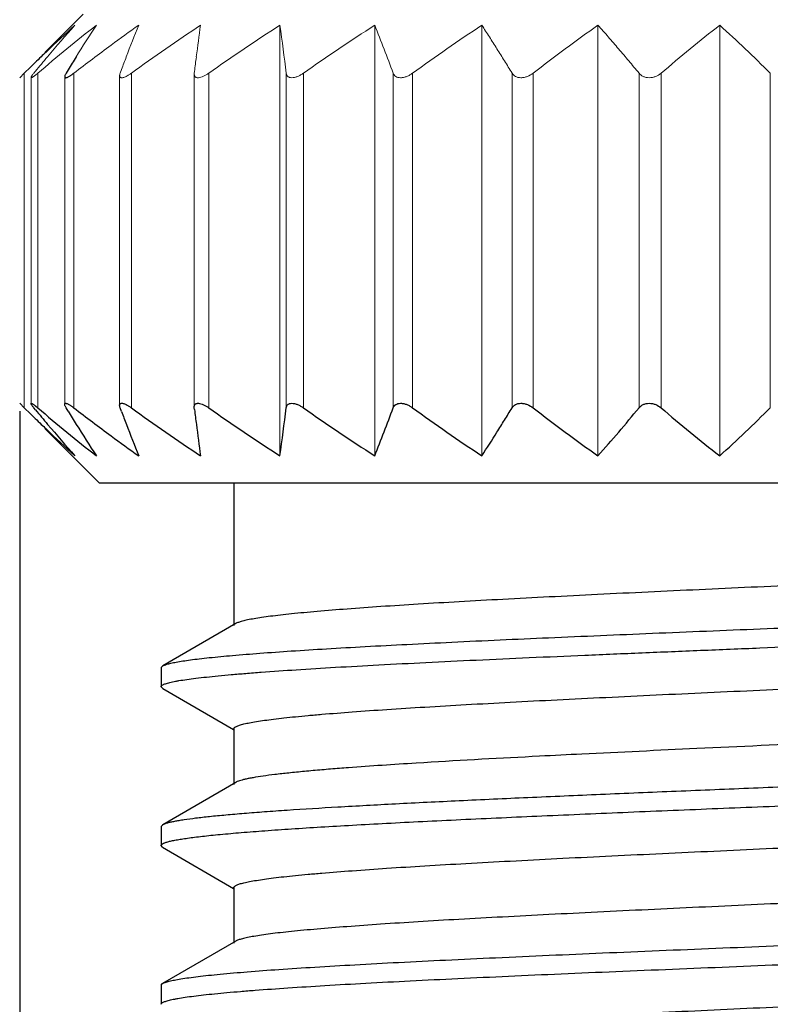
# Model space of a CAD drawing. Units: millimetres. Extents: x 2227 to 2524, y 532 to 742.
# Drawn here: x 2350 to 2354, y 645 to 652 of the extents above; entities that cross this region are included whole.
import ezdxf

# ---------------------------------------------------------------- set-up
doc = ezdxf.new("R2010")
doc.units = ezdxf.units.MM
doc.header["$LTSCALE"] = 65.395
doc.header["$PDMODE"] = 3
doc.header["$PDSIZE"] = 8
doc.layers.get('0').update_dxf_attribs({"linetype": 'CONTINUOUS', "lineweight": 30})
doc.layers.get('Defpoints').update_dxf_attribs({"linetype": 'CONTINUOUS'})
doc.styles.add('Romans字体', font='romans.shx', dxfattribs={"width": 0.75})
doc.dimstyles.new('01', dxfattribs={"dimscale": 0.25, "dimtxt": 5, "dimasz": 4.5, "dimexe": 1.2, "dimexo": 0.2, "dimgap": 0.5, "dimtad": 1, "dimdsep": 46, "dimtxsty": 'Romans字体', "dimcen": 0, "dimclrd": 1, "dimclre": 6, "dimclrt": 4, "dimazin": 2, "dimtfac": 1, "dimtofl": 0, "dimtmove": 0, "dimatfit": 3, "dimfxl": 1, "dimtolj": 1, "dimtzin": 0, "dimarcsym": 0})

# ---------------------------------------------------------------- blocks, each defined once
blk = doc.blocks.new('*D22')
at = {"color": 6, "lineweight": -2}
for p, q in [((2349.7995, 667.3172), (2343.6254, 667.3172)), ((2351.0495, 641.8672), (2343.6254, 641.8672))]:
    blk.add_line(p, q, dxfattribs=at)
at = {"color": 1, "lineweight": -2}
blk.add_line((2343.9254, 666.1922), (2343.9254, 642.9922), dxfattribs=at)
at = {"color": 1, "lineweight": 5}
for points in [[(2343.7379, 666.1922), (2344.1129, 666.1922), (2343.9254, 667.3172)], [(2343.7379, 642.9922), (2344.1129, 642.9922), (2343.9254, 641.8672)]]:
    blk.add_solid(points, dxfattribs=at)
at = {"layer": 'Defpoints', "color": 0, "lineweight": 5}
for p in [(2349.8495, 667.3172), (2343.9254, 641.8672), (2351.0995, 641.8672)]:
    blk.add_point(p, dxfattribs=at)
at = {"color": 4, "lineweight": 5, "insert": (2342.9254, 654.5922), "char_height": 1.75, "attachment_point": 5, "rotation": 90, "style": 'Romans字体'}
blk.add_mtext('\\A1;25.45', dxfattribs=at)
blk = doc.blocks.new('*D23')
at = {"color": 6, "lineweight": -2}
for p, q in [((2349.5495, 649.0672), (2349.5495, 635.4297)), ((2359.1495, 649.0667), (2359.1495, 635.4297))]:
    blk.add_line(p, q, dxfattribs=at)
at = {"color": 1, "lineweight": -2}
blk.add_line((2350.6745, 635.7297), (2358.0245, 635.7297), dxfattribs=at)
at = {"color": 1, "lineweight": 5}
for points in [[(2350.6745, 635.9172), (2350.6745, 635.5422), (2349.5495, 635.7297)], [(2358.0245, 635.9172), (2358.0245, 635.5422), (2359.1495, 635.7297)]]:
    blk.add_solid(points, dxfattribs=at)
at = {"layer": 'Defpoints', "color": 0, "lineweight": 5}
for p in [(2349.5495, 649.1172), (2359.1495, 649.1167), (2359.1495, 635.7297)]:
    blk.add_point(p, dxfattribs=at)
at = {"color": 4, "lineweight": 5, "insert": (2354.4129, 636.7297), "char_height": 1.75, "attachment_point": 5, "style": 'Romans字体'}
blk.add_mtext('\\A1;%%C9.6', dxfattribs=at)

msp = doc.modelspace()

# ---------------------------------------------------------------- linework, layer by layer
at = {"color": 7, "linetype": 'Continuous', "lineweight": 9}
for p, q in [((2349.9495, 651.5672), (2349.7103, 651.328)), ((2351.1895, 648.7862), (2351.1895, 651.4983)), ((2351.7862, 648.7862), (2351.7862, 651.4983)), ((2352.4609, 648.7862), (2352.4609, 651.4983)), ((2353.1929, 648.7862), (2353.1929, 651.4983)), ((2353.96, 648.7862), (2353.96, 651.4983)), ((2349.5788, 651.196), (2349.5788, 649.0884)), ((2349.649, 651.2081), (2349.639, 651.196)), ((2349.6486, 651.1837), (2349.6636, 651.196)), ((2349.6636, 651.196), (2349.6636, 649.0884)), ((2349.8907, 651.196), (2349.8907, 649.0884)), ((2350.1792, 649.1039), (2350.1792, 651.1806)), ((2350.1913, 651.2194), (2350.1826, 651.196)), ((2350.2533, 651.196), (2350.2533, 649.0884)), ((2350.6495, 651.196), (2350.6491, 651.1901)), ((2350.6491, 649.0938), (2350.6491, 651.1907)), ((2350.6509, 651.2074), (2350.6495, 651.196)), ((2350.7404, 651.196), (2350.7404, 649.0884)), ((2351.2288, 649.0885), (2351.2288, 651.196)), ((2351.3371, 651.196), (2351.3371, 649.0884)), ((2351.9029, 649.0885), (2351.9029, 651.196)), ((2352.0254, 651.196), (2352.0254, 649.0884)), ((2352.6514, 649.0885), (2352.6514, 651.196)), ((2352.7843, 651.196), (2352.7843, 649.0884)), ((2353.4515, 649.0885), (2353.4515, 651.196)), ((2353.5907, 651.196), (2353.5907, 649.0884)), ((2354.2788, 649.0885), (2354.2788, 651.196)), ((2349.6209, 649.1152), (2349.6209, 651.1692)), ((2349.833, 649.1111), (2349.833, 651.1733))]:
    msp.add_line(p, q, dxfattribs=at)
at = {"color": 7, "linetype": 'Continuous'}
for p, q in [((2349.5495, 651.1672), (2349.5788, 651.196)), ((2349.5788, 651.196), (2349.5868, 651.2038)), ((2349.5868, 651.2038), (2349.6096, 651.2262)), ((2349.8555, 651.2177), (2349.8423, 651.196)), ((2349.5495, 649.1172), (2349.5788, 649.0885)), ((2349.5788, 649.0884), (2349.5868, 649.0806)), ((2349.5868, 649.0806), (2349.6096, 649.0582)), ((2349.649, 649.0763), (2349.639, 649.0885)), ((2349.6486, 649.1007), (2349.6636, 649.0885)), ((2349.8555, 649.0668), (2349.8423, 649.0885)), ((2350.1913, 649.065), (2350.1826, 649.0885)), ((2350.6495, 649.0885), (2350.6491, 649.0944)), ((2350.6509, 649.0771), (2350.6495, 649.0885)), ((2350.0495, 648.6172), (2349.7103, 648.9565)), ((2350.0497, 648.6172), (2358.6493, 648.6172)), ((2350.8995, 648.6172), (2350.8995, 647.7172)), ((2350.9106, 647.73), (2350.4504, 647.4635)), ((2350.4407, 647.4523), (2350.4504, 647.4635)), ((2350.4407, 647.4523), (2350.4407, 647.3323)), ((2350.4504, 647.321), (2350.4407, 647.3323)), ((2350.4504, 647.321), (2350.8968, 647.0626)), ((2350.8995, 647.0672), (2350.8995, 646.7172)), ((2352.0962, 646.8538), (2352.0466, 646.8508)), ((2350.9105, 646.7298), (2350.4504, 646.4634)), ((2350.4407, 646.4522), (2350.4504, 646.4634)), ((2350.4407, 646.4522), (2350.4407, 646.3322)), ((2350.4503, 646.321), (2350.4407, 646.3322)), ((2350.4503, 646.321), (2350.8968, 646.0625)), ((2350.8995, 646.0672), (2350.8995, 645.7172)), ((2350.9104, 645.7299), (2350.4502, 645.4634)), ((2350.4406, 645.4523), (2350.4502, 645.4634)), ((2350.4406, 645.4523), (2350.4406, 645.3323))]:
    msp.add_line(p, q, dxfattribs=at)
at = {"color": 7, "linetype": 'Continuous', "lineweight": 9}
for centre, radius, start, end in [((2357.6501, 641.818), 12.3179, 128.19855, 130.41869), ((2357.235, 643.4457), 10.8942, 132.33892, 133.64387), ((2357.227, 644.969), 9.8159, 138.30417, 139.84676), ((2358.0597, 646.2302), 9.6013, 146.7226, 148.13657), ((2357.8958, 640.8115), 13.1117, 125.40618, 126.34215), ((2361.0784, 647.1662), 11.6171, 158.1052, 159.1627), ((2358.6342, 639.5902), 14.3156, 123.71232, 125.83423), ((2378.185, 647.7744), 27.7473, 172.28723, 172.7031), ((2359.2201, 639.0851), 14.7844, 122.90044, 124.99871), ((2321.9213, 647.541), 29.5345, 7.10864, 7.70009), ((2359.8168, 639.0851), 14.7844, 122.90044, 124.99871), ((2340.7722, 647.0743), 11.8694, 20.31942, 21.88382), ((2360.4063, 639.5902), 14.3156, 123.71232, 125.83423), ((2360.9864, 640.5393), 13.4477, 125.41866, 127.58442), ((2361.5773, 641.818), 12.3179, 128.19855, 130.41869), ((2346.6698, 643.4926), 10.8277, 45.35297, 47.67801), ((2358.1039, 640.524), 13.4665, 126.33061, 127.58204), ((2357.9001, 644.4061), 10.6933, 139.867, 140.49825), ((2362.1842, 646.7473), 12.7995, 159.17073, 159.54969), ((2383.0328, 647.152), 32.6348, 172.70013, 172.8616)]:
    msp.add_arc(centre, radius, start, end, dxfattribs=at)
at = {"color": 7, "linetype": 'Continuous'}
for centre, radius, start, end in [((2357.0645, 643.6201), 10.6503, 133.62799, 133.86564), ((2357.7848, 642.8749), 11.6867, 133.87994, 134.38931), ((2358.77, 645.7917), 10.4359, 148.15058, 148.67231), ((2358.1128, 656.0587), 10.9722, 219.52148, 220.14632), ((2357.6274, 658.4387), 12.2821, 229.57793, 231.80451), ((2358.5057, 660.2936), 14.1341, 232.44535, 233.63764), ((2358.6106, 660.6602), 14.2741, 234.16256, 236.29059), ((2383.8356, 653.2359), 33.4443, 187.14334, 187.3033), ((2359.1962, 661.1637), 14.7415, 234.99811, 237.10245), ((2322.8315, 652.6255), 28.6167, 352.28977, 352.90018), ((2359.7929, 661.1637), 14.7415, 234.99811, 237.10245), ((2340.5858, 653.2822), 12.0691, 338.12885, 339.66733), ((2360.3827, 660.6602), 14.2741, 234.16256, 236.29059), ((2360.9632, 659.7138), 13.4087, 232.41229, 234.58432), ((2345.7661, 655.3993), 9.9444, 318.31683, 320.60915), ((2361.5546, 658.4387), 12.2821, 229.57793, 231.80451), ((2346.6441, 656.8186), 10.8648, 312.32723, 314.6443), ((2357.9427, 657.5746), 11.9151, 225.62333, 226.13269), ((2359.0628, 654.6752), 10.7809, 211.34698, 211.86076), ((2362.5917, 653.6926), 13.2357, 200.4647, 200.83758), ((2357.4678, 657.0824), 11.2311, 226.13915, 226.35405), ((2356.9829, 656.5687), 10.5248, 226.33391, 227.68473), ((2357.0323, 655.1457), 9.5576, 220.1391, 221.71218), ((2357.847, 653.9176), 9.3484, 211.85046, 213.2924), ((2360.5652, 652.9168), 11.0657, 200.81564, 201.91796), ((2377.6307, 652.4364), 27.1881, 187.29442, 187.71583), ((2357.6235, 659.099), 12.6491, 233.64747, 234.61766), ((2368.0456, 342.5726), 304.7023, 92.676872, 92.813017), ((2354.0549, 613.9863), 32.9258, 93.49702, 94.23959), ((2352.8382, 630.4955), 16.3718, 94.46363, 94.85205), ((2353.1025, 627.1145), 19.7631, 94.29954, 94.46453)]:
    msp.add_arc(centre, radius, start, end, dxfattribs=at)
at = {"color": 7, "linetype": 'Continuous', "lineweight": 9}
for points, knots in [([(2352.4609, 651.4983), (2352.477, 651.4737), (2352.5092, 651.4242), (2352.557, 651.3491), (2352.6044, 651.273), (2352.6358, 651.2217), (2352.6514, 651.196)], [0, 0, 0, 0, 0.2469, 0.495881, 0.74694, 1, 1, 1, 1]), ([(2353.1929, 651.4983), (2353.2148, 651.4738), (2353.2584, 651.4243), (2353.3232, 651.3492), (2353.3877, 651.2731), (2353.4302, 651.2218), (2353.4515, 651.196)], [0, 0, 0, 0, 0.247959, 0.497285, 0.747981, 1, 1, 1, 1]), ([(2349.6209, 651.1687), (2349.6209, 651.1685), (2349.621, 651.168), (2349.6214, 651.1674), (2349.6221, 651.1672), (2349.623, 651.1672), (2349.6241, 651.1675), (2349.626, 651.1682), (2349.6289, 651.1697), (2349.633, 651.1722), (2349.6377, 651.1754), (2349.643, 651.1793), (2349.6467, 651.1822), (2349.6486, 651.1837)], [0, 0, 0, 0, 0.021648, 0.039696, 0.059307, 0.084694, 0.117859, 0.159637, 0.269408, 0.412062, 0.584069, 0.781438, 1, 1, 1, 1]), ([(2349.639, 651.196), (2349.6371, 651.1936), (2349.6335, 651.1892), (2349.6286, 651.1828), (2349.6248, 651.1774), (2349.6228, 651.1739), (2349.6221, 651.1724)], [0, 0, 0, 0, 0.313512, 0.590501, 0.822355, 1, 1, 1, 1]), ([(2350.1826, 651.196), (2350.1816, 651.1933), (2350.18, 651.1881), (2350.1792, 651.1828), (2350.1792, 651.1803)], [0, 0, 0, 0, 0.540618, 1, 1, 1, 1]), ([(2350.1792, 651.1803), (2350.1792, 651.1785), (2350.1795, 651.1757), (2350.181, 651.1725), (2350.1825, 651.1705), (2350.1846, 651.1689), (2350.1871, 651.1679), (2350.19, 651.1673), (2350.1948, 651.1671), (2350.2018, 651.1683), (2350.2109, 651.1713), (2350.221, 651.1758), (2350.2278, 651.1795), (2350.2313, 651.1816)], [0, 0, 0, 0, 0.089091, 0.129052, 0.167784, 0.207302, 0.249731, 0.296994, 0.350336, 0.477169, 0.630759, 0.806751, 1, 1, 1, 1]), ([(2350.2313, 651.1816), (2350.2331, 651.1826), (2350.2406, 651.1872), (2350.2479, 651.1921), (2350.2533, 651.196)], [0, 0, 0, 0, 0.242504, 1, 1, 1, 1]), ([(2350.6491, 651.1901), (2350.6491, 651.1884), (2350.6493, 651.1851), (2350.6504, 651.1804), (2350.6524, 651.1762), (2350.6554, 651.1726), (2350.6593, 651.1699), (2350.6641, 651.168), (2350.6698, 651.1671), (2350.6789, 651.1673), (2350.6917, 651.1701), (2350.7077, 651.1764), (2350.7242, 651.1852), (2350.735, 651.1922), (2350.7404, 651.196)], [0, 0, 0, 0, 0.045791, 0.088572, 0.12923, 0.169278, 0.210879, 0.256196, 0.307067, 0.364506, 0.498963, 0.65486, 0.824234, 1, 1, 1, 1]), ([(2351.2288, 651.196), (2351.2293, 651.1921), (2351.2308, 651.1863), (2351.2347, 651.1796), (2351.2387, 651.1753), (2351.2436, 651.1718), (2351.252, 651.1681), (2351.2651, 651.1665), (2351.2824, 651.169), (2351.3009, 651.1752), (2351.3195, 651.1844), (2351.3313, 651.1919), (2351.3371, 651.196)], [0, 0, 0, 0, 0.09037, 0.134264, 0.17859, 0.224794, 0.274469, 0.388259, 0.523805, 0.67594, 0.836827, 1, 1, 1, 1]), ([(2351.9029, 651.196), (2351.9044, 651.192), (2351.9086, 651.1841), (2351.9189, 651.1745), (2351.933, 651.1684), (2351.947, 651.1669), (2351.9591, 651.1676), (2351.9689, 651.1693), (2351.9788, 651.1719), (2351.992, 651.1766), (2352.0079, 651.1843), (2352.0197, 651.1919), (2352.0254, 651.196)], [0, 0, 0, 0, 0.091553, 0.186822, 0.292768, 0.41479, 0.482062, 0.552663, 0.625728, 0.700278, 0.850951, 1, 1, 1, 1]), ([(2352.6514, 651.196), (2352.6539, 651.1919), (2352.6602, 651.1839), (2352.673, 651.1746), (2352.6893, 651.1685), (2352.7049, 651.1669), (2352.7181, 651.1676), (2352.7318, 651.1698), (2352.7551, 651.177), (2352.7734, 651.1876), (2352.7843, 651.196)], [0, 0, 0, 0, 0.096961, 0.200871, 0.315798, 0.443594, 0.51173, 0.581692, 0.723717, 1, 1, 1, 1]), ([(2353.4515, 651.196), (2353.4549, 651.1918), (2353.463, 651.1839), (2353.478, 651.1747), (2353.4961, 651.1686), (2353.5163, 651.1665), (2353.5371, 651.1687), (2353.5632, 651.1767), (2353.5807, 651.1875), (2353.5907, 651.196)], [0, 0, 0, 0, 0.104752, 0.217589, 0.340279, 0.472183, 0.609051, 0.745093, 1, 1, 1, 1])]:
    msp.add_open_spline(points, degree=3, knots=knots, dxfattribs=at)
at = {"color": 7, "linetype": 'Continuous'}
for points, knots in [([(2349.8349, 651.1816), (2349.8344, 651.1801), (2349.8334, 651.1773), (2349.833, 651.1744), (2349.833, 651.1731)], [0, 0, 0, 0, 0.554209, 1, 1, 1, 1]), ([(2349.833, 651.1731), (2349.833, 651.1725), (2349.833, 651.1715), (2349.8335, 651.17), (2349.8343, 651.1688), (2349.8355, 651.1679), (2349.837, 651.1674), (2349.8396, 651.1671), (2349.8437, 651.1678), (2349.8493, 651.1697), (2349.8558, 651.1727), (2349.863, 651.1768), (2349.868, 651.1799), (2349.8705, 651.1816)], [0, 0, 0, 0, 0.038486, 0.07246, 0.10384, 0.13537, 0.170068, 0.210258, 0.311717, 0.444342, 0.606072, 0.792799, 1, 1, 1, 1]), ([(2349.8423, 651.196), (2349.8408, 651.1935), (2349.8381, 651.1888), (2349.8358, 651.1839), (2349.8349, 651.1816)], [0, 0, 0, 0, 0.538169, 1, 1, 1, 1]), ([(2349.8705, 651.1816), (2349.8722, 651.1826), (2349.879, 651.1872), (2349.8857, 651.1921), (2349.8907, 651.196)], [0, 0, 0, 0, 0.238365, 1, 1, 1, 1]), ([(2349.6221, 651.1724), (2349.6217, 651.1717), (2349.6212, 651.1705), (2349.6209, 651.1692), (2349.6209, 651.1687)], [0, 0, 0, 0, 0.584508, 1, 1, 1, 1]), ([(2349.6209, 649.1157), (2349.6209, 649.116), (2349.621, 649.1164), (2349.6214, 649.117), (2349.6221, 649.1172), (2349.623, 649.1172), (2349.6241, 649.117), (2349.626, 649.1162), (2349.6289, 649.1147), (2349.633, 649.1122), (2349.6377, 649.109), (2349.643, 649.1051), (2349.6467, 649.1023), (2349.6486, 649.1007)], [0, 0, 0, 0, 0.021645, 0.039691, 0.059303, 0.084691, 0.117857, 0.159637, 0.269411, 0.412066, 0.584066, 0.78143, 1, 1, 1, 1]), ([(2349.6221, 649.1121), (2349.6217, 649.1127), (2349.6212, 649.1139), (2349.6209, 649.1152), (2349.6209, 649.1157)], [0, 0, 0, 0, 0.584433, 1, 1, 1, 1]), ([(2349.639, 649.0885), (2349.6371, 649.0908), (2349.6335, 649.0953), (2349.6286, 649.1016), (2349.6248, 649.1071), (2349.6228, 649.1105), (2349.6221, 649.1121)], [0, 0, 0, 0, 0.31356, 0.590563, 0.822405, 1, 1, 1, 1]), ([(2349.833, 649.1113), (2349.833, 649.1119), (2349.833, 649.113), (2349.8335, 649.1145), (2349.8343, 649.1157), (2349.8355, 649.1166), (2349.837, 649.1171), (2349.8396, 649.1174), (2349.8437, 649.1167), (2349.8493, 649.1148), (2349.8558, 649.1117), (2349.863, 649.1077), (2349.868, 649.1046), (2349.8705, 649.1029)], [0, 0, 0, 0, 0.038479, 0.072446, 0.103819, 0.135345, 0.170042, 0.210234, 0.311701, 0.444335, 0.606074, 0.792803, 1, 1, 1, 1]), ([(2349.8349, 649.1028), (2349.8344, 649.1043), (2349.8334, 649.1071), (2349.833, 649.11), (2349.833, 649.1113)], [0, 0, 0, 0, 0.554168, 1, 1, 1, 1]), ([(2349.8423, 649.0885), (2349.8408, 649.0909), (2349.8381, 649.0956), (2349.8358, 649.1005), (2349.8349, 649.1028)], [0, 0, 0, 0, 0.538207, 1, 1, 1, 1]), ([(2349.8705, 649.1029), (2349.8722, 649.1018), (2349.879, 649.0972), (2349.8857, 649.0923), (2349.8907, 649.0885)], [0, 0, 0, 0, 0.238376, 1, 1, 1, 1]), ([(2350.1792, 649.1041), (2350.1792, 649.106), (2350.1795, 649.1088), (2350.181, 649.112), (2350.1825, 649.114), (2350.1846, 649.1155), (2350.1871, 649.1166), (2350.1901, 649.1172), (2350.1948, 649.1173), (2350.2018, 649.1162), (2350.2109, 649.1132), (2350.221, 649.1086), (2350.2278, 649.1049), (2350.2313, 649.1029)], [0, 0, 0, 0, 0.089079, 0.129036, 0.167763, 0.207279, 0.249707, 0.296971, 0.350316, 0.477157, 0.630756, 0.806754, 1, 1, 1, 1]), ([(2350.1826, 649.0885), (2350.1816, 649.0912), (2350.18, 649.0963), (2350.1792, 649.1017), (2350.1792, 649.1041)], [0, 0, 0, 0, 0.540628, 1, 1, 1, 1]), ([(2350.2313, 649.1029), (2350.2331, 649.1018), (2350.2406, 649.0973), (2350.2479, 649.0923), (2350.2533, 649.0885)], [0, 0, 0, 0, 0.24251, 1, 1, 1, 1]), ([(2350.6491, 649.0944), (2350.6491, 649.0961), (2350.6493, 649.0994), (2350.6504, 649.1041), (2350.6524, 649.1083), (2350.6554, 649.1118), (2350.6593, 649.1146), (2350.6642, 649.1164), (2350.6698, 649.1173), (2350.6789, 649.1172), (2350.6917, 649.1143), (2350.7077, 649.108), (2350.7242, 649.0992), (2350.735, 649.0922), (2350.7404, 649.0885)], [0, 0, 0, 0, 0.045784, 0.08856, 0.129217, 0.169266, 0.210868, 0.256186, 0.307058, 0.364498, 0.498959, 0.654861, 0.824233, 1, 1, 1, 1]), ([(2351.2288, 649.0885), (2351.2293, 649.0923), (2351.2308, 649.0981), (2351.2347, 649.1048), (2351.2387, 649.1091), (2351.2436, 649.1127), (2351.252, 649.1163), (2351.2651, 649.1179), (2351.2825, 649.1154), (2351.3009, 649.1092), (2351.3195, 649.1), (2351.3313, 649.0925), (2351.3371, 649.0885)], [0, 0, 0, 0, 0.090361, 0.134252, 0.178579, 0.224784, 0.27446, 0.388253, 0.523802, 0.675942, 0.836827, 1, 1, 1, 1]), ([(2351.9029, 649.0885), (2351.9044, 649.0925), (2351.9086, 649.1004), (2351.9189, 649.1099), (2351.933, 649.116), (2351.947, 649.1176), (2351.9591, 649.1168), (2351.9724, 649.1146), (2351.9889, 649.1093), (2352.0079, 649.1002), (2352.0197, 649.0925), (2352.0254, 649.0885)], [0, 0, 0, 0, 0.091559, 0.186838, 0.292799, 0.41484, 0.482122, 0.552732, 0.700242, 0.850932, 1, 1, 1, 1]), ([(2352.4609, 648.7862), (2352.4933, 648.8355), (2352.5414, 648.9104), (2352.6044, 649.0115), (2352.6358, 649.0627), (2352.6514, 649.0885)], [0, 0, 0, 0, 0.495892, 0.746981, 1, 1, 1, 1]), ([(2352.6514, 649.0885), (2352.6539, 649.0926), (2352.6602, 649.1005), (2352.673, 649.1099), (2352.6893, 649.1159), (2352.7049, 649.1176), (2352.7181, 649.1168), (2352.7318, 649.1146), (2352.7551, 649.1075), (2352.7734, 649.0968), (2352.7843, 649.0885)], [0, 0, 0, 0, 0.096957, 0.200867, 0.315796, 0.443594, 0.51173, 0.581692, 0.72372, 1, 1, 1, 1]), ([(2353.4515, 649.0885), (2353.4549, 649.0926), (2353.463, 649.1005), (2353.478, 649.1098), (2353.4961, 649.1159), (2353.5163, 649.1179), (2353.5371, 649.1157), (2353.5632, 649.1077), (2353.5807, 649.097), (2353.5907, 649.0885)], [0, 0, 0, 0, 0.104749, 0.217587, 0.340278, 0.472182, 0.60905, 0.745093, 1, 1, 1, 1]), ([(2357.7995, 648.2172), (2357.7995, 648.2166), (2357.7993, 648.2152), (2357.7986, 648.2133), (2357.7973, 648.2114), (2357.7948, 648.2086), (2357.7902, 648.2053), (2357.7832, 648.2016), (2357.7743, 648.1978), (2357.7635, 648.194), (2357.7507, 648.1902), (2357.7298, 648.1849), (2357.6989, 648.1784), (2357.656, 648.1709), (2357.6055, 648.1634), (2357.5476, 648.1558), (2357.4823, 648.1483), (2357.41, 648.1407), (2357.3306, 648.1331), (2357.2113, 648.1226), (2357.0462, 648.1097), (2356.8299, 648.0946), (2356.5909, 648.0795), (2356.3314, 648.0644), (2356.0538, 648.0493), (2355.655, 648.0286), (2355.2407, 648.0086), (2354.815, 647.9887), (2354.4873, 647.9735), (2354.1584, 647.9583), (2353.726, 647.9383), (2353.3018, 647.9184), (2352.8899, 647.8977), (2352.599, 647.8825), (2352.3242, 647.8675), (2352.0679, 647.8524), (2351.8325, 647.8373), (2351.6201, 647.8222), (2351.4583, 647.8092), (2351.3419, 647.7987), (2351.2648, 647.7912), (2351.1947, 647.7836), (2351.1319, 647.7761), (2351.0763, 647.7685), (2351.0283, 647.761), (2350.9879, 647.7535), (2350.959, 647.747), (2350.9398, 647.7416), (2350.9283, 647.7379), (2350.9187, 647.7341), (2350.9131, 647.7314), (2350.9106, 647.73)], [0, 0, 0, 0, 0.000278, 0.000574, 0.000903, 0.001275, 0.002177, 0.003317, 0.004712, 0.00637, 0.008296, 0.010494, 0.015706, 0.022007, 0.029386, 0.03783, 0.047326, 0.057854, 0.06939, 0.081906, 0.109772, 0.141205, 0.175917, 0.213598, 0.253901, 0.296463, 0.386785, 0.433722, 0.481276, 0.529013, 0.576496, 0.668976, 0.713129, 0.75535, 0.795251, 0.832474, 0.866675, 0.897549, 0.924812, 0.937013, 0.948225, 0.958421, 0.967578, 0.975679, 0.98271, 0.988659, 0.993516, 0.995537, 0.997288, 0.998773, 1, 1, 1, 1]), ([(2350.4752, 647.4734), (2350.4839, 647.4761), (2350.504, 647.4812), (2350.538, 647.488), (2350.5793, 647.4949), (2350.6278, 647.5018), (2350.6834, 647.5087), (2350.7715, 647.5185), (2350.8986, 647.5304), (2351.0708, 647.5442), (2351.2682, 647.558), (2351.4893, 647.5718), (2351.7325, 647.5857), (2351.9957, 647.5995), (2352.3808, 647.6185), (2352.8962, 647.6419), (2353.5443, 647.6694), (2354.217, 647.6969), (2354.8938, 647.7243), (2355.5539, 647.7518), (2356.0843, 647.7751), (2356.4851, 647.7941), (2356.7626, 647.808), (2357.0216, 647.8218), (2357.26, 647.8357), (2357.4761, 647.8495), (2357.6681, 647.8633), (2357.8347, 647.877), (2357.9568, 647.889), (2358.0408, 647.8987), (2358.0933, 647.9056), (2358.1386, 647.9125), (2358.1663, 647.9175), (2358.179, 647.9201)], [0, 0, 0, 0, 0.003552, 0.008042, 0.013466, 0.019816, 0.027083, 0.035255, 0.054253, 0.076679, 0.102383, 0.131157, 0.162781, 0.19701, 0.233582, 0.31263, 0.397517, 0.485637, 0.574281, 0.660744, 0.742384, 0.780595, 0.816675, 0.850351, 0.881366, 0.909487, 0.934491, 0.956193, 0.974423, 0.982193, 0.989052, 0.99499, 1, 1, 1, 1]), ([(2350.4407, 647.3323), (2350.4407, 647.3329), (2350.4409, 647.3343), (2350.4418, 647.3362), (2350.4433, 647.3382), (2350.4461, 647.3409), (2350.4513, 647.3442), (2350.4593, 647.348), (2350.4694, 647.3517), (2350.4818, 647.3555), (2350.4965, 647.3593), (2350.5133, 647.3631), (2350.5324, 647.3669), (2350.5622, 647.3722), (2350.6048, 647.3787), (2350.6624, 647.3863), (2350.7285, 647.3938), (2350.803, 647.4014), (2350.8855, 647.409), (2350.976, 647.4166), (2351.112, 647.4271), (2351.3003, 647.4401), (2351.547, 647.4552), (2351.8194, 647.4704), (2352.115, 647.4855), (2352.4312, 647.5007), (2352.7651, 647.5159), (2353.1136, 647.5311), (2353.4734, 647.5463), (2353.8413, 647.5615), (2354.3382, 647.5818), (2354.8344, 647.6019), (2355.3254, 647.6223), (2355.6825, 647.6375), (2356.0273, 647.6527), (2356.3566, 647.6679), (2356.6675, 647.6831), (2356.957, 647.6982), (2357.2225, 647.7134), (2357.4616, 647.7285), (2357.6433, 647.7415), (2357.7738, 647.752), (2357.86, 647.7596), (2357.9381, 647.7672), (2358.0079, 647.7748), (2358.0693, 647.7823), (2358.1222, 647.7899), (2358.1664, 647.7974), (2358.1978, 647.8039), (2358.2184, 647.8093), (2358.2306, 647.8131), (2358.2406, 647.8169), (2358.2464, 647.8196), (2358.2489, 647.8211)], [0, 0, 0, 0, 0.000246, 0.000513, 0.000816, 0.001166, 0.002033, 0.003149, 0.00453, 0.006183, 0.008111, 0.010315, 0.012797, 0.015553, 0.02189, 0.029313, 0.03781, 0.047362, 0.057949, 0.069549, 0.082141, 0.110186, 0.141817, 0.176745, 0.214644, 0.255171, 0.297956, 0.342608, 0.388719, 0.43586, 0.4836, 0.57911, 0.626008, 0.671761, 0.715947, 0.758154, 0.797992, 0.835104, 0.86915, 0.899825, 0.926838, 0.938894, 0.949948, 0.95997, 0.968939, 0.976839, 0.983658, 0.989385, 0.994012, 0.995913, 0.997542, 0.998902, 1, 1, 1, 1]), ([(2350.8995, 647.0672), (2350.8995, 647.0679), (2350.8997, 647.0692), (2350.9005, 647.0711), (2350.9018, 647.073), (2350.9043, 647.0758), (2350.9088, 647.0791), (2350.9158, 647.0828), (2350.9247, 647.0866), (2350.9356, 647.0904), (2350.9484, 647.0942), (2350.9692, 647.0995), (2351.0002, 647.1061), (2351.0431, 647.1136), (2351.0936, 647.1211), (2351.1516, 647.1286), (2351.2168, 647.1362), (2351.2892, 647.1438), (2351.3687, 647.1514), (2351.488, 647.1619), (2351.6532, 647.1748), (2351.8696, 647.1898), (2352.1087, 647.2049), (2352.3682, 647.2201), (2352.6459, 647.2353), (2352.9392, 647.2504), (2353.2454, 647.2654), (2353.5617, 647.2807), (2353.8852, 647.2959), (2354.213, 647.311), (2354.542, 647.3261), (2354.8692, 647.3413), (2355.1917, 647.3565), (2355.5065, 647.3717), (2355.8107, 647.3868), (2356.1015, 647.4019), (2356.3763, 647.417), (2356.6325, 647.4322), (2356.8679, 647.4473), (2357.0802, 647.4623), (2357.2418, 647.4753), (2357.3582, 647.4858), (2357.4352, 647.4933), (2357.5052, 647.5009), (2357.568, 647.5085), (2357.6234, 647.516), (2357.6714, 647.5236), (2357.7117, 647.5311), (2357.7405, 647.5376), (2357.7596, 647.543), (2357.7711, 647.5468), (2357.7806, 647.5505), (2357.7862, 647.5532), (2357.7886, 647.5547)], [0, 0, 0, 0, 0.000276, 0.00057, 0.000898, 0.001269, 0.00217, 0.003311, 0.004706, 0.006365, 0.008293, 0.010491, 0.015706, 0.02201, 0.029393, 0.037841, 0.047341, 0.057874, 0.069414, 0.081936, 0.109814, 0.141259, 0.175985, 0.213681, 0.253999, 0.296575, 0.341018, 0.386926, 0.433876, 0.481442, 0.529188, 0.576679, 0.623482, 0.669169, 0.713323, 0.755542, 0.795438, 0.832653, 0.866842, 0.897701, 0.924945, 0.937136, 0.948337, 0.958521, 0.967665, 0.975753, 0.98277, 0.988704, 0.993547, 0.99556, 0.997303, 0.998781, 1, 1, 1, 1]), ([(2350.4504, 647.4635), (2350.4537, 647.4654), (2350.4619, 647.4691), (2350.4704, 647.472), (2350.4752, 647.4734)], [0, 0, 0, 0, 0.433912, 1, 1, 1, 1]), ([(2355.4205, 647.0174), (2355.1554, 647.0045), (2354.6203, 646.9795), (2354.0851, 646.9551), (2353.815, 646.9424)], [0, 0, 0, 0, 0.495266, 1, 1, 1, 1]), ([(2353.0918, 646.9077), (2353.0028, 646.9034), (2352.6708, 646.8867), (2352.3389, 646.8687), (2352.0962, 646.8538)], [0, 0, 0, 0, 0.268214, 1, 1, 1, 1]), ([(2350.4829, 646.4756), (2350.4895, 646.4775), (2350.5039, 646.481), (2350.5276, 646.486), (2350.5549, 646.4909), (2350.5988, 646.4979), (2350.6628, 646.5064), (2350.7504, 646.5163), (2350.8521, 646.5261), (2350.9676, 646.536), (2351.0963, 646.5459), (2351.293, 646.5597), (2351.5678, 646.5766), (2351.9292, 646.5963), (2352.3285, 646.616), (2352.7596, 646.6357), (2353.2156, 646.6555), (2353.6893, 646.6753), (2354.1734, 646.6951), (2354.8176, 646.7213), (2355.4504, 646.7473), (2356.0616, 646.7742), (2356.354, 646.7878), (2356.4957, 646.7947)], [0, 0, 0, 0, 0.003399, 0.007408, 0.012026, 0.017252, 0.029515, 0.044168, 0.061161, 0.080424, 0.101889, 0.125478, 0.178622, 0.239021, 0.305742, 0.377767, 0.453944, 0.533073, 0.613932, 0.695257, 0.854207, 0.929344, 1, 1, 1, 1]), ([(2351.4535, 646.8086), (2351.4167, 646.8055), (2351.3469, 646.7993), (2351.2482, 646.7895), (2351.1613, 646.7798), (2351.0866, 646.7701), (2351.0321, 646.7617), (2350.9949, 646.7548), (2350.9717, 646.7499), (2350.9517, 646.745), (2350.935, 646.7402), (2350.9215, 646.7354), (2350.9137, 646.7317), (2350.9105, 646.7299)], [0, 0, 0, 0, 0.201372, 0.38197, 0.541078, 0.678134, 0.792745, 0.841529, 0.884585, 0.921905, 0.95352, 0.979503, 1, 1, 1, 1]), ([(2350.4406, 646.3322), (2350.4406, 646.3332), (2350.4411, 646.3353), (2350.4433, 646.3383), (2350.4467, 646.3412), (2350.4513, 646.3441), (2350.4573, 646.347), (2350.4645, 646.3499), (2350.4731, 646.3528), (2350.487, 646.3569), (2350.5077, 646.3619), (2350.5364, 646.3677), (2350.5703, 646.3734), (2350.6092, 646.3792), (2350.6531, 646.385), (2350.7021, 646.3909), (2350.7559, 646.3967), (2350.8373, 646.4047), (2350.9508, 646.4147), (2351.1006, 646.4263), (2351.2679, 646.4379), (2351.4517, 646.4495), (2351.6512, 646.4611), (2351.8652, 646.4727), (2352.0926, 646.4844), (2352.4189, 646.5002), (2352.8506, 646.5198), (2353.3905, 646.5429), (2353.951, 646.566), (2354.5201, 646.5891), (2355.0855, 646.6123), (2355.6351, 646.6354), (2356.157, 646.6584), (2356.64, 646.6815), (2356.9478, 646.6977), (2357.0934, 646.7061)], [0, 0, 0, 0, 0.000448, 0.000976, 0.001634, 0.002449, 0.003436, 0.004602, 0.005952, 0.007488, 0.011124, 0.015517, 0.020664, 0.026563, 0.033209, 0.040597, 0.04872, 0.057566, 0.077377, 0.09993, 0.125112, 0.152778, 0.182778, 0.214955, 0.249135, 0.285142, 0.361862, 0.443438, 0.528118, 0.6141, 0.699528, 0.782568, 0.861434, 0.934427, 1, 1, 1, 1]), ([(2350.8995, 646.0672), (2350.8995, 646.0679), (2350.8997, 646.0692), (2350.9005, 646.0712), (2350.9017, 646.0731), (2350.9043, 646.0758), (2350.9088, 646.0791), (2350.9158, 646.0829), (2350.9247, 646.0866), (2350.9355, 646.0904), (2350.9483, 646.0941), (2350.9692, 646.0995), (2351.0001, 646.106), (2351.0431, 646.1136), (2351.0935, 646.1211), (2351.1514, 646.1287), (2351.2167, 646.1362), (2351.289, 646.1438), (2351.3684, 646.1513), (2351.4877, 646.1618), (2351.6528, 646.1747), (2351.8691, 646.1899), (2352.108, 646.205), (2352.3675, 646.22), (2352.6451, 646.2351), (2352.9383, 646.2503), (2353.2443, 646.2655), (2353.5605, 646.2806), (2353.8839, 646.2957), (2354.2116, 646.3109), (2354.5405, 646.3261), (2354.9729, 646.3462), (2355.397, 646.3661), (2355.809, 646.3867), (2356.0998, 646.4018), (2356.3747, 646.417), (2356.631, 646.4321), (2356.8664, 646.4471), (2357.0788, 646.4622), (2357.2406, 646.4752), (2357.357, 646.4857), (2357.4341, 646.4933), (2357.5042, 646.5009), (2357.5671, 646.5084), (2357.6226, 646.5159), (2357.6706, 646.5234), (2357.7111, 646.5309), (2357.74, 646.5374), (2357.7592, 646.5428), (2357.7707, 646.5465), (2357.7803, 646.5503), (2357.7859, 646.5531), (2357.7884, 646.5545)], [0, 0, 0, 0, 0.000278, 0.000574, 0.000903, 0.001275, 0.002176, 0.003315, 0.004709, 0.006367, 0.008292, 0.010489, 0.015702, 0.022003, 0.029382, 0.037827, 0.047322, 0.05785, 0.069385, 0.0819, 0.109765, 0.141196, 0.175907, 0.213587, 0.253888, 0.296448, 0.340876, 0.386768, 0.433704, 0.481256, 0.528992, 0.576474, 0.668954, 0.713106, 0.755328, 0.79523, 0.832454, 0.866656, 0.897531, 0.924797, 0.936999, 0.948212, 0.95841, 0.967568, 0.97567, 0.982702, 0.988652, 0.993511, 0.995532, 0.997285, 0.998772, 1, 1, 1, 1]), ([(2350.4503, 646.4634), (2350.4523, 646.4645), (2350.4567, 646.4667), (2350.4675, 646.4711), (2350.4765, 646.4738), (2350.4829, 646.4756)], [0, 0, 0, 0, 0.193098, 0.423538, 1, 1, 1, 1]), ([(2357.7995, 646.2172), (2357.7995, 646.2166), (2357.7993, 646.2152), (2357.7986, 646.2133), (2357.7973, 646.2114), (2357.7948, 646.2087), (2357.7902, 646.2053), (2357.7832, 646.2016), (2357.7743, 646.1978), (2357.7635, 646.194), (2357.7507, 646.1902), (2357.7298, 646.1849), (2357.6988, 646.1783), (2357.6559, 646.1709), (2357.6054, 646.1634), (2357.5475, 646.1558), (2357.4822, 646.1483), (2357.4098, 646.1407), (2357.3304, 646.1331), (2357.2111, 646.1225), (2357.0459, 646.1096), (2356.8295, 646.0946), (2356.5904, 646.0795), (2356.3309, 646.0644), (2356.0532, 646.0492), (2355.7599, 646.0341), (2355.4537, 646.0189), (2355.0279, 645.9986), (2354.485, 645.9734), (2353.8348, 645.9435), (2353.3006, 645.9182), (2352.8886, 645.8976), (2352.5978, 645.8825), (2352.3229, 645.8674), (2352.0667, 645.8524), (2351.8313, 645.8372), (2351.619, 645.8221), (2351.4574, 645.8091), (2351.341, 645.7987), (2351.264, 645.7911), (2351.1939, 645.7836), (2351.1311, 645.776), (2351.0757, 645.7684), (2351.0278, 645.7609), (2350.9874, 645.7534), (2350.9586, 645.7468), (2350.9395, 645.7415), (2350.928, 645.7377), (2350.9185, 645.734), (2350.9129, 645.7313), (2350.9104, 645.7299)], [0, 0, 0, 0, 0.000276, 0.000571, 0.000899, 0.001271, 0.002173, 0.003314, 0.00471, 0.006369, 0.008296, 0.010495, 0.015709, 0.022012, 0.029394, 0.037841, 0.04734, 0.057873, 0.069413, 0.081934, 0.10981, 0.141253, 0.175976, 0.21367, 0.253986, 0.29656, 0.341001, 0.386906, 0.481419, 0.576654, 0.669142, 0.713295, 0.755515, 0.795412, 0.832628, 0.866818, 0.89768, 0.924927, 0.937119, 0.948321, 0.958507, 0.967653, 0.975743, 0.982763, 0.9887, 0.993544, 0.995558, 0.997302, 0.99878, 1, 1, 1, 1]), ([(2350.4908, 645.4777), (2350.5018, 645.4805), (2350.5266, 645.4859), (2350.5682, 645.4932), (2350.6179, 645.5005), (2350.6757, 645.5079), (2350.7415, 645.5152), (2350.8447, 645.5255), (2350.9924, 645.5382), (2351.1912, 645.5528), (2351.4173, 645.5675), (2351.6689, 645.5822), (2351.9437, 645.5969), (2352.2394, 645.6116), (2352.6678, 645.6317), (2353.2349, 645.6565), (2353.9395, 645.6856), (2354.6583, 645.7147), (2355.2549, 645.7393), (2355.7206, 645.7592), (2356.054, 645.7739), (2356.3727, 645.7887), (2356.6739, 645.8034), (2356.9548, 645.8181), (2357.2132, 645.8328), (2357.4467, 645.8475), (2357.6248, 645.8601), (2357.7534, 645.8703), (2357.839, 645.8777), (2357.917, 645.8851), (2357.9872, 645.8924), (2358.0495, 645.8998), (2358.1038, 645.9071), (2358.1439, 645.9135), (2358.1719, 645.9186), (2358.1898, 645.9223), (2358.2057, 645.926), (2358.2194, 645.9297), (2358.2311, 645.9333), (2358.2407, 645.937), (2358.2482, 645.9406), (2358.2531, 645.9438), (2358.2559, 645.9465), (2358.2573, 645.9484), (2358.2582, 645.9502), (2358.2584, 645.9516), (2358.2584, 645.9522)], [0, 0, 0, 0, 0.004368, 0.00978, 0.016231, 0.023712, 0.032213, 0.041719, 0.063646, 0.089298, 0.118456, 0.150881, 0.18631, 0.224422, 0.264878, 0.351418, 0.442979, 0.536377, 0.62839, 0.672874, 0.715828, 0.756888, 0.795697, 0.831917, 0.865216, 0.895323, 0.921992, 0.933966, 0.944996, 0.955059, 0.964128, 0.972183, 0.979213, 0.985209, 0.987818, 0.990166, 0.992253, 0.99408, 0.995649, 0.996964, 0.998032, 0.998866, 0.999205, 0.999499, 0.999759, 1, 1, 1, 1]), ([(2350.4407, 645.3323), (2350.4407, 645.3329), (2350.4409, 645.3342), (2350.4418, 645.3361), (2350.4432, 645.338), (2350.4459, 645.3406), (2350.4508, 645.3438), (2350.4582, 645.3474), (2350.4678, 645.3511), (2350.4794, 645.3547), (2350.4931, 645.3584), (2350.5088, 645.3621), (2350.5267, 645.3657), (2350.5545, 645.3709), (2350.5944, 645.3772), (2350.6484, 645.3845), (2350.7103, 645.3918), (2350.7802, 645.3992), (2350.8577, 645.4065), (2350.9428, 645.4139), (2351.0707, 645.4241), (2351.2478, 645.4366), (2351.48, 645.4513), (2351.7369, 645.4659), (2352.0165, 645.4806), (2352.3161, 645.4953), (2352.6332, 645.51), (2352.9651, 645.5247), (2353.4289, 645.5445), (2354.0234, 645.569), (2354.74, 645.5981), (2355.4433, 645.6271), (2356.0098, 645.6518), (2356.4383, 645.6718), (2356.7345, 645.6865), (2357.0101, 645.7012), (2357.2628, 645.7158), (2357.4903, 645.7304), (2357.6909, 645.745), (2357.8403, 645.7576), (2357.945, 645.7679), (2358.012, 645.7752), (2358.0711, 645.7826), (2358.1221, 645.7899), (2358.1651, 645.7971), (2358.1909, 645.8025), (2358.2024, 645.8053)], [0, 0, 0, 0, 0.00024, 0.000499, 0.000793, 0.00113, 0.001959, 0.003021, 0.004329, 0.00589, 0.007709, 0.009786, 0.012124, 0.014721, 0.020691, 0.02769, 0.035709, 0.044735, 0.054747, 0.065722, 0.077634, 0.10417, 0.134133, 0.167282, 0.203341, 0.241984, 0.282874, 0.325661, 0.369989, 0.461725, 0.554913, 0.646359, 0.732912, 0.773426, 0.811629, 0.847186, 0.879776, 0.909141, 0.93504, 0.957251, 0.96691, 0.975572, 0.98322, 0.989846, 0.995441, 1, 1, 1, 1]), ([(2350.8995, 645.0672), (2350.8995, 645.0679), (2350.8997, 645.0692), (2350.9005, 645.0711), (2350.9018, 645.073), (2350.9043, 645.0758), (2350.9088, 645.0791), (2350.9158, 645.0829), (2350.9247, 645.0866), (2350.9356, 645.0904), (2350.9484, 645.0942), (2350.9692, 645.0996), (2351.0002, 645.1061), (2351.0431, 645.1136), (2351.0936, 645.1211), (2351.1516, 645.1286), (2351.2168, 645.1362), (2351.2892, 645.1437), (2351.3687, 645.1514), (2351.488, 645.1619), (2351.6532, 645.1749), (2351.8696, 645.1898), (2352.1087, 645.2049), (2352.3682, 645.2201), (2352.6459, 645.2353), (2352.9392, 645.2504), (2353.2454, 645.2655), (2353.5617, 645.2806), (2353.8852, 645.2958), (2354.3224, 645.3161), (2354.7592, 645.3361), (2355.1917, 645.3564), (2355.5065, 645.3716), (2355.8107, 645.3868), (2356.1015, 645.402), (2356.3763, 645.417), (2356.6325, 645.4321), (2356.8679, 645.4473), (2357.0802, 645.4624), (2357.2418, 645.4753), (2357.3582, 645.4858), (2357.4352, 645.4933), (2357.5052, 645.5009), (2357.568, 645.5085), (2357.6234, 645.516), (2357.6714, 645.5236), (2357.7117, 645.5311), (2357.7405, 645.5376), (2357.7596, 645.543), (2357.7711, 645.5467), (2357.7806, 645.5505), (2357.7862, 645.5532), (2357.7886, 645.5546)], [0, 0, 0, 0, 0.000276, 0.00057, 0.000898, 0.00127, 0.002172, 0.003313, 0.004709, 0.006368, 0.008296, 0.010495, 0.015709, 0.022013, 0.029395, 0.037843, 0.047343, 0.057876, 0.069416, 0.081938, 0.109816, 0.141261, 0.175987, 0.213683, 0.254, 0.296577, 0.34102, 0.386928, 0.433878, 0.481444, 0.576681, 0.623484, 0.669171, 0.713324, 0.755543, 0.79544, 0.832654, 0.866843, 0.897703, 0.924947, 0.937137, 0.948338, 0.958522, 0.967666, 0.975754, 0.982772, 0.988706, 0.993549, 0.995561, 0.997304, 0.998781, 1, 1, 1, 1]), ([(2350.4503, 645.4634), (2350.4527, 645.4647), (2350.458, 645.4673), (2350.4672, 645.4709), (2350.4783, 645.4744), (2350.4864, 645.4766), (2350.4908, 645.4777)], [0, 0, 0, 0, 0.186092, 0.414064, 0.685136, 1, 1, 1, 1])]:
    msp.add_open_spline(points, degree=3, knots=knots, dxfattribs=at)

# ---------------------------------------------------------------- dimensions: what is measured, and where the dimension line sits
at = {"lineweight": 5}
dim = msp.add_linear_dim(base=(2343.9254, 641.8672), p1=(2349.8495, 667.3172), p2=(2351.0995, 641.8672), angle=90, dimstyle='01', override={"dimtxt": 7}, dxfattribs=at)
dim.commit()
dim.dimension.update_dxf_attribs({"geometry": '*D22', "text_midpoint": (2342.9254, 654.5922)})
dim = msp.add_linear_dim(base=(2359.1495, 635.7297), p1=(2349.5495, 649.1172), p2=(2359.1495, 649.1167), text='%%C<>', dimstyle='01', override={"dimtxt": 7}, dxfattribs=at)
dim.commit()
dim.dimension.update_dxf_attribs({"geometry": '*D23', "text_midpoint": (2354.4129, 635.7297), "dimtype": 160})

doc.saveas('drawing.dxf')
